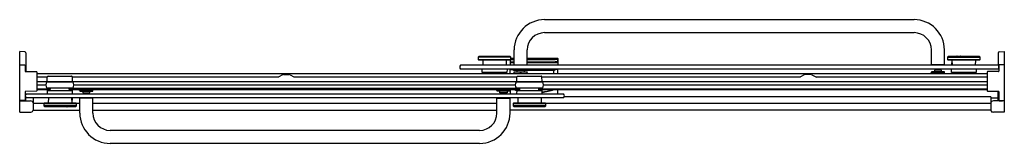
# Model space of a CAD drawing. Units: inches. Extents: x 4633 to 4689.7, y 188.3 to 195.4.
import ezdxf

# ---------------------------------------------------------------- set-up
doc = ezdxf.new("R2010")
doc.units = ezdxf.units.IN
doc.header["$LTSCALE"] = 0.64311
doc.header["$MEASUREMENT"] = 0
doc.layers.get('0').update_dxf_attribs({"color": 255, "linetype": 'CONTINUOUS'})
doc.layers.get('Defpoints').update_dxf_attribs({"linetype": 'CONTINUOUS'})
doc.styles.get("Standard").update_dxf_attribs({"font": 'txt', "width": 0.8})

msp = doc.modelspace()

# ---------------------------------------------------------------- linework, layer by layer
for p, q in [((4663.207, 195.391), (4684.457, 195.391)), ((4663.207, 194.641), (4684.457, 194.641)), ((4633.016, 190.062), (4633.016, 193.553)), ((4633.316, 193.537), (4633.016, 193.553)), ((4633.376, 193.474), (4633.376, 192.402)), ((4659.434, 193.261), (4659.394, 193.221)), ((4659.394, 193.221), (4659.394, 193.095)), ((4661.269, 193.221), (4659.394, 193.221)), ((4661.229, 193.261), (4659.434, 193.261)), ((4661.269, 193.221), (4661.229, 193.261)), ((4661.269, 193.095), (4661.269, 193.221)), ((4661.269, 193.171), (4661.457, 193.171)), ((4661.457, 192.791), (4661.457, 193.641)), ((4662.207, 192.791), (4662.207, 193.641)), ((4662.207, 193.171), (4663.961, 193.171)), ((4663.977, 193.155), (4663.977, 192.761)), ((4685.457, 192.791), (4685.457, 193.641)), ((4686.207, 192.791), (4686.207, 193.641)), ((4686.425, 193.261), (4686.384, 193.221)), ((4686.384, 193.221), (4686.384, 193.095)), ((4686.384, 193.221), (4688.259, 193.221)), ((4688.219, 193.261), (4686.425, 193.261)), ((4686.936, 193.281), (4687.14, 193.281)), ((4688.259, 193.221), (4688.219, 193.261)), ((4688.259, 193.095), (4688.259, 193.221)), ((4689.291, 193.474), (4689.291, 192.761)), ((4689.35, 193.537), (4689.651, 193.553)), ((4689.651, 193.553), (4689.651, 190.062)), ((4633.036, 192.779), (4633.305, 192.779)), ((4633.325, 192.754), (4633.325, 192.423)), ((4689.308, 192.761), (4658.365, 192.761)), ((4659.394, 193.095), (4659.434, 193.054)), ((4659.394, 193.095), (4661.269, 193.095)), ((4661.229, 193.054), (4659.434, 193.054)), ((4659.672, 192.761), (4659.669, 193.054)), ((4660.991, 192.761), (4659.672, 192.761)), ((4660.994, 193.054), (4660.991, 192.761)), ((4661.227, 193.054), (4661.227, 192.761)), ((4661.227, 192.955), (4661.457, 192.955)), ((4661.227, 192.925), (4661.457, 192.925)), ((4661.229, 193.054), (4661.269, 193.095)), ((4661.269, 193.1), (4661.457, 193.1)), ((4661.457, 192.791), (4662.207, 192.791)), ((4661.459, 192.791), (4661.459, 192.761)), ((4662.204, 192.791), (4662.204, 192.761)), ((4662.207, 193.1), (4663.824, 193.1)), ((4662.207, 192.955), (4663.825, 192.955)), ((4662.207, 192.925), (4663.961, 192.925)), ((4663.962, 192.951), (4663.962, 193.112)), ((4663.977, 192.944), (4663.962, 192.951)), ((4686.207, 192.791), (4685.457, 192.791)), ((4685.459, 192.791), (4685.459, 192.761)), ((4686.204, 192.791), (4686.204, 192.761)), ((4686.384, 193.095), (4686.425, 193.054)), ((4686.384, 193.095), (4688.259, 193.095)), ((4688.219, 193.054), (4686.425, 193.054)), ((4686.623, 192.793), (4686.656, 193.054)), ((4686.624, 192.781), (4686.662, 192.781)), ((4686.624, 192.781), (4686.624, 192.761)), ((4686.662, 192.761), (4686.659, 193.054)), ((4687.982, 192.761), (4686.662, 192.761)), ((4687.985, 193.054), (4687.982, 192.761)), ((4688.219, 193.054), (4688.259, 193.095)), ((4689.342, 192.755), (4689.342, 192.424)), ((4689.64, 192.779), (4689.361, 192.779)), ((4633.345, 192.403), (4633.975, 192.392)), ((4633.995, 192.372), (4633.995, 191.287)), ((4633.995, 192.293), (4688.672, 192.293)), ((4634.602, 192.083), (4633.995, 192.083)), ((4634.6, 191.826), (4634.602, 192.088)), ((4634.607, 192.099), (4634.638, 192.13)), ((4634.649, 192.134), (4636.001, 192.134)), ((4636.043, 192.099), (4636.012, 192.13)), ((4636.05, 191.826), (4636.048, 192.088)), ((4647.856, 192.083), (4636.048, 192.083)), ((4648.138, 192.217), (4647.915, 192.098)), ((4648.197, 192.232), (4648.51, 192.232)), ((4648.568, 192.217), (4648.792, 192.098)), ((4661.612, 192.083), (4648.851, 192.083)), ((4689.308, 192.539), (4658.365, 192.539)), ((4659.618, 192.338), (4659.617, 192.538)), ((4661.044, 192.338), (4659.618, 192.338)), ((4659.783, 192.338), (4659.784, 192.293)), ((4660.879, 192.338), (4660.878, 192.293)), ((4661.046, 192.533), (4661.044, 192.338)), ((4661.227, 192.293), (4661.227, 192.539)), ((4661.429, 192.454), (4661.429, 192.488)), ((4661.626, 192.454), (4661.429, 192.454)), ((4661.452, 192.293), (4661.452, 192.336)), ((4661.459, 192.386), (4662.204, 192.386)), ((4661.459, 192.356), (4661.459, 192.386)), ((4662.204, 192.356), (4661.459, 192.356)), ((4661.609, 191.826), (4661.612, 192.088)), ((4661.616, 192.099), (4661.648, 192.13)), ((4661.626, 192.479), (4662.038, 192.479)), ((4661.626, 192.386), (4661.626, 192.479)), ((4661.658, 192.134), (4663.011, 192.134)), ((4661.709, 192.479), (4661.709, 192.538)), ((4661.954, 192.538), (4661.954, 192.479)), ((4662.038, 192.479), (4662.038, 192.386)), ((4663.774, 192.454), (4662.038, 192.454)), ((4662.204, 192.386), (4662.204, 192.356)), ((4662.212, 192.293), (4662.212, 192.336)), ((4663.053, 192.099), (4663.021, 192.13)), ((4663.06, 191.826), (4663.057, 192.088)), ((4677.864, 192.083), (4663.057, 192.083)), ((4663.712, 192.454), (4663.712, 192.293)), ((4663.774, 192.454), (4663.774, 192.505)), ((4663.977, 192.293), (4663.977, 192.539)), ((4678.147, 192.217), (4677.923, 192.098)), ((4678.518, 192.232), (4678.206, 192.232)), ((4678.577, 192.217), (4678.801, 192.098)), ((4688.672, 192.083), (4678.86, 192.083)), ((4685.452, 192.293), (4685.452, 192.336)), ((4686.204, 192.386), (4685.459, 192.386)), ((4685.459, 192.386), (4685.459, 192.356)), ((4685.459, 192.356), (4686.204, 192.356)), ((4686.038, 192.479), (4685.626, 192.479)), ((4685.626, 192.479), (4685.626, 192.386)), ((4685.709, 192.538), (4685.709, 192.479)), ((4685.954, 192.479), (4685.954, 192.538)), ((4686.038, 192.386), (4686.038, 192.479)), ((4686.204, 192.356), (4686.204, 192.386)), ((4686.212, 192.293), (4686.212, 192.336)), ((4686.609, 192.338), (4686.608, 192.539)), ((4688.035, 192.338), (4686.609, 192.338)), ((4686.774, 192.338), (4686.775, 192.293)), ((4687.87, 192.338), (4687.869, 192.293)), ((4688.037, 192.539), (4688.035, 192.338)), ((4688.672, 192.373), (4688.672, 191.288)), ((4689.322, 192.404), (4688.691, 192.393)), ((4633.995, 191.826), (4688.672, 191.826)), ((4633.995, 191.626), (4634.512, 191.626)), ((4634.58, 191.811), (4636.07, 191.811)), ((4636.07, 191.436), (4634.58, 191.436)), ((4634.777, 191.31), (4634.779, 191.436)), ((4635.115, 191.811), (4635.115, 191.826)), ((4635.535, 191.811), (4635.535, 191.826)), ((4635.873, 191.31), (4635.871, 191.436)), ((4661.789, 191.425), (4635.871, 191.425)), ((4636.137, 191.626), (4661.522, 191.626)), ((4661.589, 191.811), (4663.08, 191.811)), ((4663.08, 191.436), (4661.589, 191.436)), ((4661.787, 191.31), (4661.789, 191.436)), ((4662.125, 191.811), (4662.125, 191.826)), ((4662.545, 191.811), (4662.545, 191.826)), ((4662.882, 191.31), (4662.88, 191.436)), ((4663.147, 191.626), (4688.672, 191.626)), ((4633.325, 191.236), (4633.325, 190.754)), ((4633.975, 191.267), (4633.345, 191.256)), ((4633.369, 190.761), (4633.369, 190.898)), ((4633.385, 191.109), (4664.289, 191.109)), ((4664.289, 190.887), (4633.385, 190.887)), ((4633.79, 190.887), (4633.79, 190.172)), ((4633.995, 191.405), (4634.779, 191.405)), ((4633.995, 191.355), (4634.778, 191.355)), ((4634.61, 191.115), (4634.612, 191.31)), ((4634.612, 191.31), (4636.038, 191.31)), ((4634.682, 190.594), (4634.685, 190.887)), ((4635.871, 191.405), (4661.788, 191.405)), ((4635.872, 191.355), (4661.787, 191.355)), ((4636.005, 190.887), (4636.007, 190.594)), ((4636.005, 190.866), (4636.042, 190.866)), ((4636.038, 191.31), (4636.039, 191.11)), ((4636.042, 190.866), (4636.042, 190.887)), ((4636.465, 191.311), (4636.465, 191.355)), ((4637.217, 191.291), (4636.472, 191.291)), ((4636.472, 191.291), (4636.472, 191.261)), ((4636.472, 191.261), (4637.217, 191.261)), ((4636.472, 190.887), (4636.472, 190.856)), ((4636.639, 191.261), (4636.639, 191.168)), ((4636.639, 191.168), (4637.051, 191.168)), ((4636.722, 191.168), (4636.722, 191.109)), ((4636.967, 191.109), (4636.967, 191.168)), ((4637.051, 191.168), (4637.051, 191.261)), ((4637.217, 191.261), (4637.217, 191.291)), ((4637.217, 190.887), (4637.217, 190.856)), ((4637.225, 191.311), (4637.225, 191.355)), ((4660.465, 191.311), (4660.465, 191.355)), ((4660.472, 191.291), (4661.217, 191.291)), ((4660.472, 191.261), (4660.472, 191.291)), ((4661.217, 191.261), (4660.472, 191.261)), ((4660.472, 190.887), (4660.472, 190.856)), ((4660.639, 191.168), (4660.639, 191.261)), ((4661.051, 191.168), (4660.639, 191.168)), ((4660.722, 191.109), (4660.722, 191.168)), ((4660.967, 191.168), (4660.967, 191.109)), ((4661.051, 191.261), (4661.051, 191.168)), ((4661.217, 191.291), (4661.217, 191.261)), ((4661.217, 190.887), (4661.217, 190.856)), ((4661.225, 191.311), (4661.225, 191.355)), ((4661.227, 191.355), (4661.227, 191.109)), ((4661.62, 191.115), (4661.621, 191.31)), ((4661.621, 191.31), (4663.048, 191.31)), ((4661.682, 190.594), (4661.685, 190.887)), ((4662.881, 191.405), (4688.672, 191.405)), ((4662.882, 191.355), (4688.672, 191.355)), ((4663.004, 190.887), (4663.007, 190.594)), ((4663.048, 191.31), (4663.048, 191.11)), ((4663.976, 191.109), (4663.977, 191.355)), ((4688.877, 190.936), (4664.333, 190.936)), ((4688.691, 191.268), (4689.322, 191.257)), ((4688.877, 190.936), (4688.877, 190.162)), ((4689.291, 190.868), (4688.877, 190.868)), ((4689.291, 190.772), (4689.291, 191.257)), ((4689.342, 191.237), (4689.342, 190.755)), ((4633.016, 190.702), (4633.634, 190.702)), ((4633.305, 190.734), (4633.037, 190.73)), ((4633.79, 190.577), (4634.431, 190.577)), ((4634.447, 190.594), (4634.407, 190.553)), ((4634.407, 190.553), (4634.407, 190.427)), ((4634.407, 190.553), (4636.282, 190.553)), ((4634.407, 190.427), (4634.447, 190.387)), ((4636.282, 190.427), (4634.407, 190.427)), ((4634.447, 190.594), (4636.242, 190.594)), ((4634.447, 190.387), (4636.242, 190.387)), ((4635.73, 190.366), (4635.526, 190.366)), ((4636.043, 190.855), (4636.011, 190.593)), ((4636.282, 190.553), (4636.242, 190.594)), ((4636.242, 190.387), (4636.282, 190.427)), ((4636.258, 190.577), (4636.47, 190.577)), ((4636.282, 190.427), (4636.282, 190.553)), ((4636.47, 190.006), (4636.47, 190.856)), ((4637.22, 190.856), (4636.47, 190.856)), ((4637.22, 190.006), (4637.22, 190.856)), ((4637.22, 190.577), (4660.47, 190.577)), ((4660.47, 190.006), (4660.47, 190.856)), ((4660.47, 190.856), (4661.22, 190.856)), ((4661.22, 190.006), (4661.22, 190.856)), ((4661.447, 190.594), (4661.407, 190.553)), ((4661.407, 190.553), (4661.407, 190.427)), ((4661.407, 190.553), (4663.282, 190.553)), ((4661.407, 190.427), (4661.447, 190.387)), ((4663.282, 190.427), (4661.407, 190.427)), ((4661.447, 190.594), (4663.242, 190.594)), ((4661.447, 190.387), (4663.242, 190.387)), ((4663.282, 190.553), (4663.242, 190.594)), ((4663.242, 190.387), (4663.282, 190.427)), ((4663.258, 190.577), (4688.877, 190.577)), ((4663.282, 190.427), (4663.282, 190.553)), ((4689.651, 190.702), (4689.032, 190.702)), ((4689.352, 190.709), (4689.549, 190.706)), ((4689.361, 190.735), (4689.628, 190.731)), ((4633.016, 190.062), (4633.662, 190.062)), ((4633.79, 190.177), (4636.47, 190.177)), ((4637.22, 190.177), (4660.47, 190.177)), ((4688.877, 190.177), (4661.22, 190.177)), ((4689.651, 190.062), (4689.032, 190.062)), ((4659.47, 189.006), (4638.22, 189.006)), ((4659.47, 188.256), (4638.22, 188.256))]:
    msp.add_line(p, q)
for centre, radius, start, end in [((4663.207, 193.641), 1.75, 90, 180), ((4684.457, 193.641), 1.75, 0, 90), ((4663.207, 193.641), 1, 90, 180), ((4684.457, 193.641), 1, 360, 90), ((4633.313, 193.474), 0.063, 0, 87), ((4663.961, 193.155), 0.016, 360, 90), ((4678.502, 188.294), 15.317, 161.4972, 161.6667), ((4686.936, 193.251), 0.03, 90, 160.5288), ((4687.14, 193.251), 0.03, 19.4712, 90), ((4689.354, 193.474), 0.063, 93, 180), ((4633.036, 192.759), 0.02, 90.0006, 180), ((4633.293, 192.749), 0.0319, 8.5118, 68.1161), ((4658.532, 192.65), 0.2, 146.2041, 213.7959), ((4663.797, 194.386), 1.286, 271.1712, 277.0773), ((4663.81, 190.241), 2.714, 86.7771, 89.6799), ((4663.954, 193.122), 0.0131, 277.0773, 306.8529), ((4663.961, 192.941), 0.016, 270, 360), ((4686.633, 192.791), 0.01, 173, 270), ((4689.141, 192.65), 0.2, 326.2041, 33.7959), ((4689.37, 192.751), 0.0289, 108.1925, 172.9537), ((4689.627, 192.759), 0.024, 2.2091, 56.2649), ((4633.345, 192.423), 0.02, 180.0003, 268.9946), ((4633.975, 192.372), 0.02, 0.1794, 88.9946), ((4634.617, 192.088), 0.015, 134.75, 179.5), ((4634.649, 192.119), 0.015, 90, 134.75), ((4636.001, 192.119), 0.015, 45.261, 90), ((4636.033, 192.088), 0.015, 0.5, 45.25), ((4647.856, 192.208), 0.125, 270, 298.1227), ((4648.197, 192.107), 0.125, 90, 118.1227), ((4648.51, 192.107), 0.125, 61.8773, 90), ((4648.851, 192.208), 0.125, 241.8773, 270), ((4660.939, 192.429), 0.315, 16.5077, 20.3988), ((4661.306, 192.743), 0.234, 253.7303, 266.1351), ((4661.438, 194.53), 2.025, 265.8288, 269.3007), ((4661.413, 192.488), 0.016, 359.7275, 89.83), ((4661.472, 192.336), 0.02, 90, 180), ((4661.627, 192.088), 0.015, 134.75, 179.5), ((4661.658, 192.119), 0.015, 90, 134.75), ((4661.832, 192.286), 0.045, 8.8535, 171.1465), ((4662.192, 192.336), 0.02, 360, 90), ((4663.011, 192.119), 0.015, 45.261, 90), ((4663.042, 192.088), 0.015, 0.5, 45.25), ((4663.79, 192.505), 0.016, 90.17, 180.2725), ((4663.765, 194.547), 2.025, 270.6993, 274.1712), ((4663.897, 192.76), 0.234, 273.8649, 286.2697), ((4664.264, 192.446), 0.315, 162.8758, 163.4923), ((4677.864, 192.208), 0.125, 270, 298.1227), ((4678.206, 192.107), 0.125, 90, 118.1227), ((4678.518, 192.107), 0.125, 61.8773, 90), ((4678.86, 192.208), 0.125, 241.8773, 270), ((4685.472, 192.336), 0.02, 90, 180), ((4685.832, 192.286), 0.045, 8.8535, 171.1465), ((4686.192, 192.336), 0.02, 360, 90), ((4688.692, 192.373), 0.02, 91.0054, 179.8206), ((4689.322, 192.424), 0.02, 271.0054, 359.9997), ((4634.808, 191.623), 0.295, 140.5771, 219.421), ((4635.842, 191.623), 0.295, 320.579, 39.4229), ((4661.817, 191.623), 0.295, 140.5771, 219.421), ((4662.852, 191.623), 0.295, 320.579, 39.4229), ((4633.345, 191.236), 0.02, 91, 180), ((4633.458, 190.998), 0.133, 123.3717, 236.6283), ((4633.975, 191.287), 0.02, 271, 360), ((4636.033, 190.856), 0.01, 353, 90), ((4636.485, 191.311), 0.02, 180, 270), ((4636.845, 191.361), 0.045, 187.9497, 352.0503), ((4637.205, 191.311), 0.02, 270, 0), ((4660.485, 191.311), 0.02, 180, 270), ((4660.845, 191.361), 0.045, 187.9497, 352.0503), ((4661.205, 191.311), 0.02, 270, 0), ((4662.602, 194.785), 3.619, 251.3879, 254.2828), ((4662.602, 194.785), 3.592, 252.6853, 255.3154), ((4662.602, 194.785), 3.592, 277.1399, 287.3147), ((4662.634, 194.633), 3.463, 276.8616, 288.8709), ((4664.213, 190.998), 0.135, 304.1359, 55.8641), ((4688.692, 191.288), 0.02, 180, 269), ((4689.322, 191.237), 0.02, 0, 89), ((4633.035, 190.751), 0.0214, 204.8894, 275.0586), ((4633.117, 190.678), 0.0276, 89.0221, 118.7929), ((4628.673, 448.203), 257.535, 270.98894, 271.03318), ((4633.305, 190.754), 0.02, 271, 360), ((4633.316, 190.763), 0.0534, 270.1979, 357.8152), ((4633.646, 190.491), 0.212, 60.5977, 93.1775), ((4633.694, 190.597), 0.0962, 357.2384, 54.4238), ((4635.526, 190.396), 0.03, 199.4712, 270), ((4635.73, 190.396), 0.03, 270, 340.5288), ((4688.973, 190.597), 0.0962, 125.5762, 177.2384), ((4689.021, 190.49), 0.212, 86.8225, 119.4023), ((4689.354, 190.772), 0.063, 180, 269), ((4689.362, 190.755), 0.02, 180, 269), ((4689.548, 190.674), 0.0321, 62.7613, 89), ((4689.63, 190.751), 0.0206, 265.2463, 358.0503), ((4633.642, 190.283), 0.222, 275.1808, 299.0386), ((4633.694, 190.168), 0.0962, 305.5762, 2.7616), ((4638.22, 190.006), 1.75, 180, 270), ((4638.22, 190.006), 1, 180, 270), ((4659.47, 190.006), 1.75, 270, 0), ((4659.47, 190.006), 1, 270, 0), ((4688.973, 190.158), 0.0962, 177.2384, 234.4238), ((4689.028, 190.436), 0.374, 252.6492, 270.6701)]:
    msp.add_arc(centre, radius, start, end)

# ---------------------------------------------------------------- texts
at = {"layer": 'Defpoints'}
for tag, p, s in [('MODELNUMBER', (4661.328, 191.803), 'K-706004-D3'), ('TRADENAME', (4661.328, 191.802), 'LEVITY'), ('PRODUCT', (4661.328, 191.8), 'BATH DOOR')]:
    msp.add_attdef(tag, p, s, height=0.001, dxfattribs=at)

doc.saveas('drawing.dxf')
